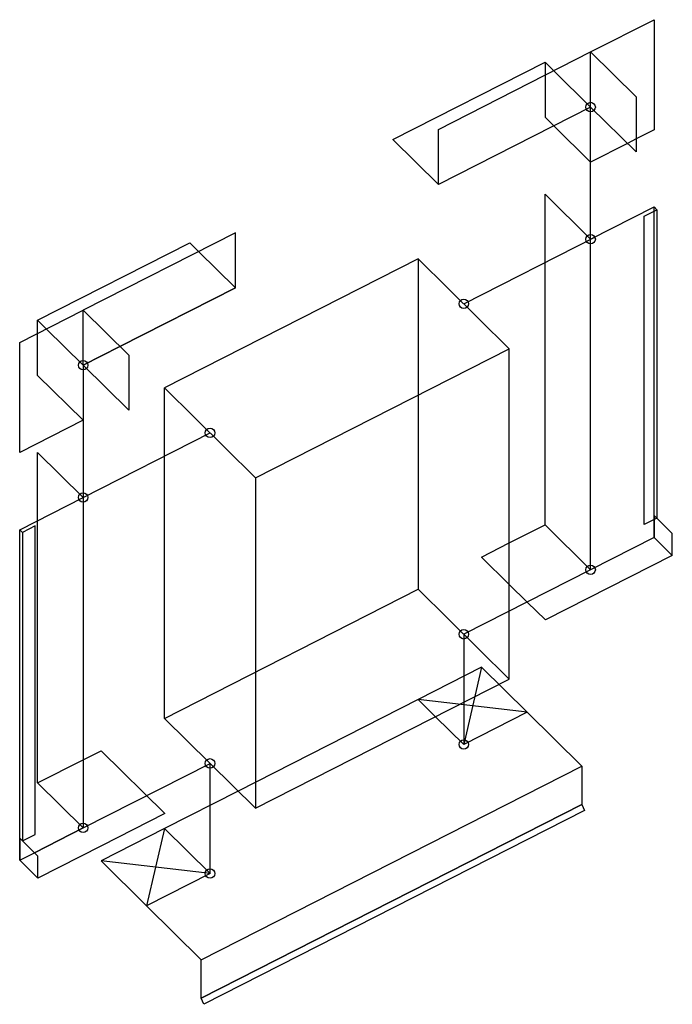
# Model space of a CAD drawing. Extents: x -203 to 215, y -443 to 188.
import ezdxf

# ---------------------------------------------------------------- set-up
doc = ezdxf.new("R2010")
doc.units = 0
doc.layers.get('0').update_dxf_attribs({"linetype": 'CONTINUOUS'})

msp = doc.modelspace()

# ---------------------------------------------------------------- linework, layer by layer
for p, q in [((162.45, 167.34), (203.07, 188.01)), ((203.07, 188.01), (203.07, 117.46)), ((64.98, 117.73), (162.45, 167.34)), ((162.45, 132.06), (162.45, 167.34)), ((162.45, 167.34), (191.62, 138.55)), ((35.82, 111.24), (133.29, 160.84)), ((133.29, 160.84), (138.87, 155.33)), ((138.87, 155.33), (133.29, 160.84)), ((133.29, 160.84), (133.29, 125.57)), ((162.45, 132.06), (138.87, 155.33)), ((138.87, 155.33), (162.45, 132.06)), ((191.62, 138.55), (191.62, 103.28)), ((162.45, 132.06), (64.98, 82.46)), ((162.45, 132.06), (64.98, 82.46)), ((162.45, 96.79), (162.45, 132.06)), ((191.62, 103.28), (162.45, 132.06)), ((162.45, 47.4), (162.45, 132.06)), ((133.29, 125.57), (138.87, 120.06)), ((138.87, 120.06), (162.45, 96.79)), ((64.98, 82.46), (64.98, 117.73)), ((203.07, 117.46), (191.62, 111.63)), ((64.98, 82.46), (35.82, 111.24)), ((186.03, 108.79), (162.45, 96.79)), ((191.62, 111.63), (186.03, 108.79)), ((133.29, -135.46), (133.29, 76.19)), ((133.29, 76.19), (162.45, 47.4)), ((162.45, 47.4), (203.07, 68.07)), ((196.69, 62.21), (204.82, 66.34)), ((203.12, 65.45), (203.07, 68.07)), ((203.07, 68.07), (204.82, 66.34)), ((203.12, -132.06), (203.12, 65.45)), ((204.82, 66.34), (204.82, -131.19)), ((196.69, -135.33), (196.69, 62.21)), ((-64.98, 51.59), (-162.45, 1.98)), ((-64.98, 16.31), (-64.98, 51.59)), ((-191.62, -4.51), (-94.15, 45.1)), ((-94.15, 45.1), (-88.56, 39.59)), ((81.23, 6.06), (165.15, 48.78)), ((162.45, -164.25), (162.45, 47.4)), ((-88.56, 39.59), (-64.98, 16.31)), ((52.06, 34.85), (-110.39, -47.83)), ((110.39, -22.72), (52.06, 34.85)), ((52.06, 34.85), (52.06, -176.8)), ((-64.98, 16.31), (-138.87, -21.29)), ((-138.87, -21.29), (-64.98, 16.31)), ((-203.07, -18.69), (-162.45, 1.98)), ((-162.45, -33.29), (-162.45, 1.98)), ((-162.45, 1.98), (-133.29, -26.8)), ((-191.62, -12.86), (-191.62, -4.51)), ((-191.62, -4.51), (-186.03, -10.02)), ((-186.03, -10.02), (-191.62, -4.51)), ((-162.45, -33.29), (-186.03, -10.02)), ((-186.03, -10.02), (-162.45, -33.29)), ((-203.07, -89.24), (-203.07, -18.69)), ((-191.62, -39.78), (-191.62, -12.86)), ((-138.87, -21.29), (-162.45, -33.29)), ((-162.45, -33.29), (-138.87, -21.29)), ((-52.06, -105.4), (110.39, -22.72)), ((110.39, -234.37), (110.39, -22.72)), ((-133.29, -26.8), (-133.29, -62.08)), ((-133.29, -62.08), (-162.45, -33.29)), ((-162.45, -33.29), (-162.45, -117.95)), ((-162.45, -68.57), (-191.62, -39.78)), ((-110.39, -259.48), (-110.39, -47.83)), ((-110.39, -47.83), (-52.06, -105.4)), ((-162.45, -68.57), (-203.07, -89.24)), ((-162.45, -117.95), (-81.23, -76.61)), ((-191.62, -132.79), (-191.62, -89.17)), ((-191.62, -89.17), (-162.45, -117.95)), ((-52.06, -105.4), (-52.06, -317.05)), ((-203.07, -138.62), (-162.45, -117.95)), ((-162.45, -117.95), (-162.45, -329.6)), ((204.82, -131.19), (196.69, -135.33)), ((204.82, -131.19), (203.07, -129.47)), ((203.07, -129.47), (203.07, -132.09)), ((204.82, -131.19), (203.07, -129.47)), ((203.07, -129.47), (203.12, -132.06)), ((203.07, -132.09), (203.12, -143.55)), ((203.12, -143.55), (203.07, -132.09)), ((203.07, -132.09), (203.07, -143.58)), ((214.73, -140.98), (204.82, -131.19)), ((-203.07, -138.62), (-201.32, -140.35)), ((-203.07, -350.27), (-203.07, -138.62)), ((-193.19, -136.21), (-201.32, -140.35)), ((-193.19, -333.75), (-193.19, -136.21)), ((-191.62, -300.82), (-191.62, -132.79)), ((110.39, -147.12), (133.29, -135.46)), ((133.29, -135.46), (162.45, -164.25)), ((162.45, -164.25), (133.29, -135.46)), ((-201.32, -140.35), (-201.32, -337.89)), ((203.12, -143.55), (162.45, -164.25)), ((203.07, -143.58), (214.73, -155.09)), ((203.07, -143.58), (214.73, -155.09)), ((214.73, -155.09), (214.73, -140.98)), ((92.68, -156.13), (110.39, -147.12)), ((110.39, -173.62), (92.68, -156.13)), ((214.73, -155.09), (133.51, -196.43)), ((162.45, -164.25), (81.23, -205.59)), ((121.84, -184.92), (110.39, -173.62)), ((-110.39, -259.48), (52.06, -176.8)), ((52.06, -176.8), (110.39, -234.37)), ((133.51, -196.43), (121.84, -184.92)), ((81.23, -205.59), (81.23, -276.13)), ((92.68, -226.68), (52.06, -247.35)), ((92.68, -226.68), (81.23, -276.13)), ((92.68, -226.68), (121.84, -255.47)), ((-52.06, -317.05), (110.39, -234.37)), ((52.06, -247.35), (-63.23, -306.03)), ((63.23, -258.37), (52.06, -247.35)), ((121.84, -255.47), (52.06, -247.35)), ((81.23, -276.13), (63.23, -258.37)), ((121.84, -255.47), (81.23, -276.13)), ((156.84, -290.01), (121.84, -255.47)), ((-52.06, -317.05), (-110.39, -259.48)), ((-162.45, -285.97), (-151, -280.15)), ((-151, -280.15), (-110.17, -320.44)), ((-191.62, -300.82), (-162.45, -285.97)), ((-162.45, -329.6), (-81.23, -288.26)), ((-86.84, -414.02), (156.84, -290.01)), ((-81.23, -358.81), (-81.23, -288.26)), ((156.84, -290.01), (156.84, -314.7)), ((-162.45, -329.6), (-191.62, -300.82)), ((-162.45, -329.6), (-191.62, -300.82)), ((-63.23, -306.03), (-110.39, -330.03)), ((156.84, -314.7), (-86.84, -438.71)), ((-86.84, -438.71), (156.84, -314.7)), ((156.84, -314.7), (158.59, -318.54)), ((-110.17, -320.44), (-150.79, -341.11)), ((158.59, -318.54), (-85.09, -442.56)), ((-201.32, -337.89), (-193.19, -333.75)), ((-162.45, -329.6), (-193.63, -345.47)), ((-193.63, -345.47), (-162.45, -329.6)), ((-110.39, -330.03), (-151, -350.7)), ((-110.39, -330.03), (-121.84, -379.48)), ((-110.39, -330.03), (-81.23, -358.81)), ((-203.07, -336.16), (-203.07, -350.27)), ((-201.32, -337.89), (-203.01, -336.22)), ((-191.4, -347.67), (-203.01, -336.22)), ((-203.01, -336.22), (-203.01, -350.33)), ((-203.07, -350.27), (-193.63, -345.47)), ((-150.79, -341.11), (-191.4, -361.78)), ((-203.07, -350.27), (-191.4, -361.78)), ((-191.4, -361.78), (-203.07, -350.27)), ((-191.4, -361.78), (-191.4, -347.67)), ((-151, -350.7), (-121.84, -379.48)), ((-81.23, -358.81), (-151, -350.7)), ((-81.23, -358.81), (-121.84, -379.48)), ((-121.84, -379.48), (-86.84, -414.02)), ((-86.84, -438.71), (-86.84, -414.02)), ((-85.09, -442.56), (-86.84, -438.71))]:
    msp.add_line(p, q)
for centre in [(162.45, 132.06), (162.45, 47.4), (81.23, 6.06), (-162.45, -33.29), (-81.23, -76.61), (-162.45, -117.95), (162.45, -164.25), (81.23, -205.59), (81.23, -276.13), (-81.23, -288.26), (-162.45, -329.6), (-81.23, -358.81)]:
    msp.add_circle(centre, 3.03)

doc.saveas('drawing.dxf')
